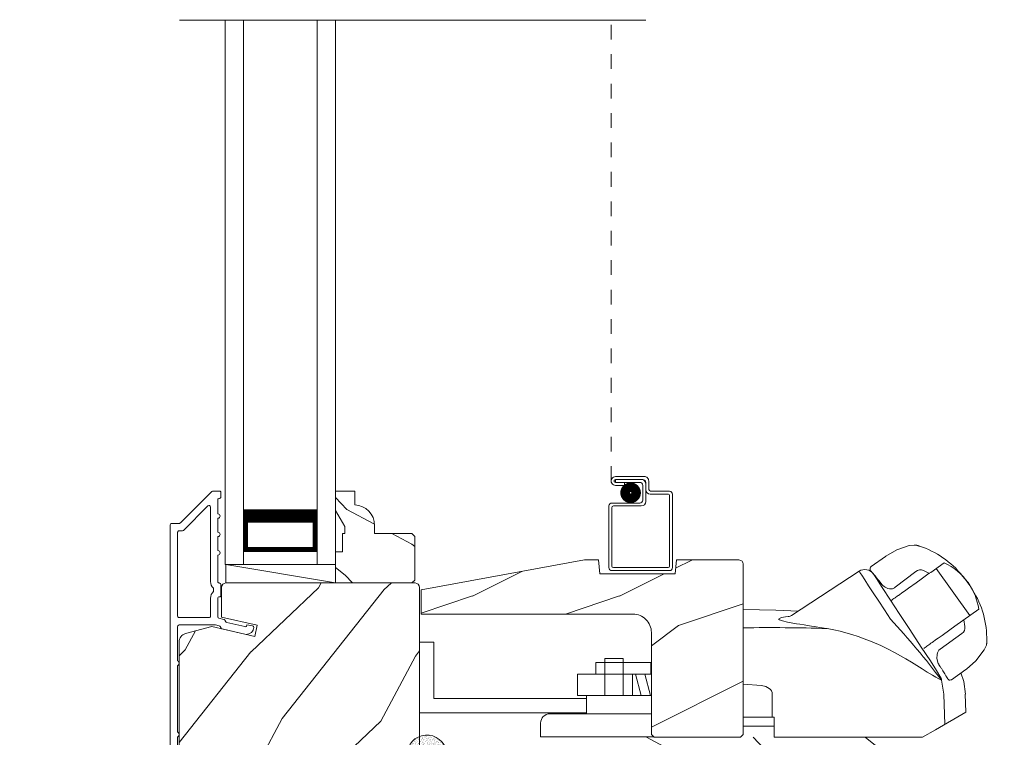
# Model space of a CAD drawing. Extents: x -34 to 136, y 0 to 44.
# Drawn here: x 82 to 89, y 17 to 22 of the extents above; entities that cross this region are included whole.
import ezdxf
from ezdxf import colors
from ezdxf.entities.mleader import LeaderData, LeaderLine
from ezdxf.math import Vec2, Vec3

# ---------------------------------------------------------------- set-up
doc = ezdxf.new("R2010")
doc.units = 0
doc.header["$LTSCALE"] = 2
doc.header["$MEASUREMENT"] = 0
doc.header["$PDMODE"] = 3
doc.linetypes.add('HIDDEN', pattern=[0.075, 0.05, -0.025])
doc.layers.get('0').update_dxf_attribs({"linetype": 'CONTINUOUS'})
doc.layers.get('DEFPOINTS').update_dxf_attribs({"color": 3, "linetype": 'CONTINUOUS'})
doc.layers.add('Notes', color=7, linetype='CONTINUOUS')
doc.layers.add('Unit', color=7, linetype='CONTINUOUS', lineweight=13)
doc.styles.get("Standard").update_dxf_attribs({"font": 'arial.ttf'})
doc.dimstyles.get("Standard").update_dxf_attribs({"dimtxt": 0.24, "dimasz": 0.3, "dimexe": 0.0625, "dimexo": 0.18, "dimgap": 0.09, "dimtad": 0, "dimdec": 4, "dimzin": 0, "dimdsep": 46, "dimtxsty": 'Standard', "dimcen": 0, "dimadec": 5, "dimazin": 0, "dimtfac": 1, "dimtdec": 4, "dimtofl": 0, "dimtmove": 0, "dimatfit": 3, "dimfxl": 1, "dimtolj": 1, "dimtzin": 0, "dimarcsym": 0})

# ---------------------------------------------------------------- blocks, each defined once
blk = doc.blocks.new('*D73')
at = {"layer": 'DEFPOINTS', "color": 0, "lineweight": -3, "transparency": 16777216}
for p in [(79.3714, 15.7367), (82.7706, 15.7367), (82.6011, 15.2367)]:
    blk.add_point(p, dxfattribs=at)
at = {"layer": 'Notes', "color": 0, "lineweight": -2, "transparency": 16777216}
for p, q in [((79.3714, 16.0367), (79.3714, 16.3367)), ((82.5906, 15.7367), (79.3089, 15.7367)), ((82.4211, 15.2367), (79.3089, 15.2367)), ((79.3714, 14.9367), (79.3714, 14.6367))]:
    blk.add_line(p, q, dxfattribs=at)
at = {"layer": 'Notes', "color": 0, "lineweight": -3, "transparency": 16777216}
for points in [[(79.3214, 16.0367), (79.4214, 16.0367), (79.3714, 15.7367)], [(79.3214, 14.9367), (79.4214, 14.9367), (79.3714, 15.2367)]]:
    blk.add_solid(points, dxfattribs=at)
at = {"layer": 'Notes', "color": 0, "lineweight": -3, "transparency": 16777216, "insert": (79.3714, 16.9138), "char_height": 0.24, "attachment_point": 5, "rotation": 90}
blk.add_mtext('\\A1;{\\H1x;\\S1/2;}" MIN', dxfattribs=at)
blk = doc.blocks.new('A$C649E699C')
at = {"layer": 'Unit'}
h = blk.add_hatch(dxfattribs=at)
h.set_pattern_fill('WOOD2', color=256, angle=115, style=0)
h.set_pattern_definition([(331.8699, (-69.84872, -45.7621), (-3.08047044, 1.8736867), [0.5, -4.5]), (321.5651, (-69.8304, -45.09152), (1.3289269, -0.4836882), [1.118034, -1.118034]), (313.4349, (-69.37724, -44.8802), (1.751543, -1.3899984), [0.632456, -2.529822])])
h.paths.add_polyline_path([(8.5632, 22.592), (8.5432, 22.612), (8.2892, 22.612), (8.2892, 22.6671, 0.403789), (8.1542, 22.807), (8.1542, 22.901), (8.0242, 22.901), (8.0242, 22.7681), (8.0872, 22.659), (8.0872, 22.612), (8.0712, 22.612), (8.0712, 22.487), (8.0242, 22.487), (8.0242, 22.401), (8.0242, 22.276), (8.5432, 22.276), (8.5632, 22.296)])
h = blk.add_hatch(dxfattribs=at)
h.set_pattern_fill('WOOD2', color=256, style=0)
h.set_pattern_definition([(216.8699, (-0.28408, 570.68357), (2.99999992, 2.00000012), [0.5, -4.5]), (206.5651, (0.31592, 570.38357), (-0.99999916, -1.0000013), [1.118034, -1.118034]), (198.4349, (0.31592, 569.88357), (-2.00000043, -0.9999984), [0.632456, -2.529822])])
edge = h.paths.add_edge_path()
edge.add_line((10.3409, 22.4323), (10.3324, 22.3383))
edge.add_line((10.3324, 22.3383), (9.8194, 22.3383))
edge.add_line((9.8194, 22.3383), (9.8109, 22.4323))
edge.add_line((9.8109, 22.4323), (9.7159, 22.4323))
edge.add_line((9.7159, 22.4323), (8.6068, 22.2301))
edge.add_line((8.6068, 22.2301), (8.6068, 22.0651))
edge.add_line((8.6068, 22.0651), (10.0459, 22.0651))
edge.add_arc((10.0459, 21.9401), 0.125, 0, 90, ccw=False)
edge.add_line((10.1709, 21.9401), (10.1709, 21.2473))
edge.add_line((10.1709, 21.2473), (10.1909, 21.2273))
edge.add_line((10.1909, 21.2273), (10.7759, 21.2273))
edge.add_line((10.7759, 21.2273), (10.7959, 21.2473))
edge.add_line((10.7959, 21.2473), (10.7959, 22.4023))
edge.add_arc((10.7659, 22.4023), 0.03, 0.00001, 90.00001)
edge.add_line((10.7659, 22.4323), (10.3409, 22.4323))
h = blk.add_hatch(dxfattribs=at)
h.set_pattern_fill('WOOD2', color=256, angle=205, style=0)
h.set_pattern_definition([(61.8699, (-68.71327, -46.77735), (-1.8736867, -3.08047044), [0.5, -4.5]), (51.5651, (-69.38384, -46.75903), (0.4836882, 1.3289269), [1.118034, -1.118034]), (43.4349, (-69.59515, -46.30588), (1.3899984, 1.751543), [0.632456, -2.529822])])
edge = h.paths.add_edge_path()
edge.add_line((7.0201, 20.909), (7.0785, 20.909))
edge.add_arc((7.0785, 20.939), 0.03, 270.00036, 357.99907)
edge.add_line((7.1085, 20.938), (7.1101, 20.9844))
edge.add_arc((7.1201, 20.984), 0.01, 89.99986, 177.99669, ccw=False)
edge.add_line((7.1201, 20.994), (7.1491, 20.994))
edge.add_arc((7.1491, 21.004), 0.01, 270.0068, 359.9932)
edge.add_line((7.1591, 21.004), (7.1591, 21.129))
edge.add_arc((7.1691, 21.129), 0.01, 89.997, 180.00468, ccw=False)
edge.add_line((7.1691, 21.139), (7.2271, 21.139))
edge.add_arc((7.2271, 21.129), 0.01, -0.00468, 90.00468, ccw=False)
edge.add_line((7.2371, 21.129), (7.2371, 20.856))
edge.add_arc((7.2471, 20.856), 0.01, 180.0068, 269.99152)
edge.add_line((7.2471, 20.846), (7.4163, 20.846))
edge.add_arc((7.4163, 20.856), 0.01, 269.99909, 358.00527)
edge.add_line((7.4263, 20.8557), (7.4321, 21.0214))
edge.add_arc((7.4421, 21.021), 0.01, 89.99909, 178.00527, ccw=False)
edge.add_line((7.4421, 21.031), (7.5989, 21.031))
edge.add_arc((7.5989, 21.091), 0.06, 269.99353, 285.52578)
edge.add_line((7.615, 21.0332), (7.681, 21.0516))
edge.add_arc((7.6971, 20.9938), 0.06, 74.4724, 105.5276, ccw=False)
edge.add_line((7.7131, 21.0516), (7.7792, 21.0332))
edge.add_arc((7.7953, 21.091), 0.06, 254.47422, 270.00647)
edge.add_line((7.7953, 21.031), (7.8218, 21.031))
edge.add_arc((7.8218, 21.091), 0.06, 269.99808, 285.50334)
edge.add_line((7.8378, 21.0332), (7.904, 21.0516))
edge.add_arc((7.9201, 20.9938), 0.06, 74.49865, 105.50135, ccw=False)
edge.add_line((7.9361, 21.0516), (8.0023, 21.0332))
edge.add_arc((8.0184, 21.091), 0.06, 254.49666, 270)
edge.add_line((8.0184, 21.031), (8.5651, 21.031))
edge.add_arc((8.5651, 21.061), 0.03, 270.0005, 359.99837)
edge.add_line((8.5951, 21.061), (8.5951, 22.246))
edge.add_arc((8.5651, 22.246), 0.03, 0.0005, 89.9995)
edge.add_line((8.5651, 22.276), (7.2791, 22.276))
edge.add_arc((7.2791, 22.246), 0.03, 90.00122, 179.99878)
edge.add_line((7.2491, 22.246), (7.2491, 22.0446))
edge.add_line((7.2491, 22.0446), (7.4921, 21.9885))
edge.add_line((7.4921, 21.9885), (7.4745, 21.9125))
edge.add_line((7.4745, 21.9125), (7.1821, 21.98))
edge.add_line((7.1821, 21.98), (7.0046, 21.9325))
edge.add_arc((7.0201, 21.8745), 0.06, 104.99929, 180.00124)
edge.add_line((6.9601, 21.8745), (6.9601, 20.969))
edge.add_arc((7.0201, 20.969), 0.06, 180.00027, 269.99973)
h = blk.add_hatch(dxfattribs=at)
h.set_pattern_fill('AR-SAND', color=256, scale=0.01, angle=90)
h.set_pattern_definition([(127.5, (1.843747, -26.550383), (-0.0192682377, -0.0006299336), [0, -0.0152, 0, -0.017, 0, -0.01625]), (97.5, (1.843747, -26.550383), (-0.02822146, 0.017697767), [0, -0.0082, 0, -0.0137, 0, -0.00525]), (57.5, (1.843747, -26.562683), (-5.65905e-05, 0.0311414186), [0, -0.005, 0, -0.018, 0, -0.0235]), (47.5, (1.843747, -26.562683), (-0.008776756, 0.030061266), [0, -0.0025, 0, -0.0118, 0, -0.0135])])
edge = h.paths.add_edge_path()
edge.add_arc((8.6446, 21.1075), 0.1354, 8.45284, 351.54716, ccw=False)
edge.add_arc((8.654, 21.1075), 0.1262, 350.92313, 369.07687, ccw=False)
h = blk.add_hatch(dxfattribs=at)
h.set_pattern_fill('WOOD2', color=256, angle=115, style=0)
h.set_pattern_definition([(331.8699, (-69.85874, -45.7621), (-3.08047044, 1.8736867), [0.5, -4.5]), (321.5651, (-69.8404, -45.09154), (1.3289269, -0.4836882), [1.118034, -1.118034]), (313.4349, (-69.38726, -44.88023), (1.751543, -1.3899984), [0.632456, -2.529822])])
edge = h.paths.add_edge_path()
edge.add_line((9.9877, 20.1843), (9.9877, 20.0393))
edge.add_line((9.9877, 20.0393), (11.9447, 20.0393))
edge.add_line((11.9447, 20.0393), (11.9447, 20.1493))
edge.add_line((11.9447, 20.1493), (12.1947, 20.1493))
edge.add_line((12.1947, 20.1493), (12.1947, 21.1673))
edge.add_arc((12.1347, 21.1673), 0.06, 0, 90)
edge.add_line((12.1347, 21.2273), (10.5395, 21.2273))
edge.add_line((10.5395, 21.2273), (10.5139, 21.0823))
edge.add_line((10.5139, 21.0823), (10.4313, 21.0823))
edge.add_line((10.4313, 21.0823), (10.4057, 21.2273))
edge.add_line((10.4057, 21.2273), (9.9877, 21.2273))
edge.add_line((9.9877, 21.2273), (9.9877, 21.0823))
edge.add_line((9.9877, 21.0823), (9.8877, 21.0823))
edge.add_line((9.8877, 21.0823), (9.8877, 21.1333))
edge.add_line((9.8877, 21.1333), (9.7917, 21.1333))
edge.add_arc((9.7917, 21.0083), 0.125, 90, 180)
edge.add_line((9.6667, 21.0083), (9.6667, 20.2583))
edge.add_arc((9.7917, 20.2583), 0.125, 180, 270)
edge.add_line((9.7917, 20.1333), (9.8877, 20.1333))
edge.add_line((9.8877, 20.1333), (9.8877, 20.1843))
edge.add_line((9.8877, 20.1843), (9.9877, 20.1843))
at = {"layer": 'Unit', "linetype": 'HIDDEN'}
blk.add_line((9.8975, 22.9694), (9.8975, 26.1042), dxfattribs=at)
at = {"layer": 'Unit'}
for p, q in [((10.1343, 26.1005), (6.9641, 26.1005)), ((7.2742, 22.401), (7.2742, 26.1005)), ((7.3992, 22.401), (7.3992, 26.1005)), ((7.8992, 22.401), (7.8992, 26.1005)), ((8.0242, 22.401), (8.0242, 26.1005)), ((9.9276, 22.9995), (10.1226, 22.9995)), ((10.1126, 22.9795), (9.9276, 22.9795)), ((9.9276, 22.9794), (10.1025, 22.9794)), ((9.9276, 22.9594), (9.9276, 22.9794)), ((10.0925, 22.9594), (9.9276, 22.9594)), ((9.9276, 22.9593), (9.9875, 22.9593)), ((9.9875, 22.9593), (9.9875, 22.9393)), ((10.1326, 22.9095), (10.1326, 22.9595)), ((10.1526, 22.9695), (10.1526, 22.9195)), ((9.9875, 22.9393), (9.9276, 22.9393)), ((10.1125, 22.8395), (10.1125, 22.9394)), ((10.1325, 22.9494), (10.1325, 22.8295)), ((10.1726, 22.8995), (10.2945, 22.8995)), ((10.2845, 22.8795), (10.1626, 22.8795)), ((10.2945, 22.3905), (10.2945, 22.8695)), ((10.3145, 22.8795), (10.3145, 22.3805)), ((7.3992, 22.776), (7.3992, 22.4903)), ((7.8992, 22.4903), (7.8992, 22.7764)), ((9.8825, 22.3805), (9.8825, 22.7995)), ((9.9025, 22.8195), (10.0925, 22.8195)), ((9.9025, 22.7895), (9.9025, 22.3905)), ((10.1025, 22.7995), (9.9125, 22.7995)), ((7.3992, 22.4903), (7.8992, 22.4903)), ((7.8992, 22.4903), (7.8992, 22.4903)), ((11.7653, 22.4583), (11.8398, 22.5009)), ((11.8395, 22.5007), (11.9244, 22.53)), ((11.9244, 22.53), (11.9573, 22.5341)), ((11.9573, 22.5341), (11.9573, 22.5341)), ((11.6639, 22.3871), (11.7614, 22.4556)), ((11.7614, 22.4556), (11.7653, 22.4583)), ((7.3992, 22.401), (7.2742, 22.401)), ((7.2782, 22.276), (7.2782, 22.401)), ((7.2782, 22.401), (8.0242, 22.401)), ((7.2782, 22.401), (8.0242, 22.276)), ((7.8992, 22.401), (8.0242, 22.401)), ((10.2945, 22.3605), (9.9025, 22.3605)), ((9.9125, 22.3805), (10.2845, 22.3805)), ((11.6613, 22.3595), (11.6583, 22.3639)), ((12.1605, 22.4131), (12.0696, 22.3483)), ((12.1063, 22.3745), (12.1031, 22.3722)), ((12.1063, 22.3745), (12.3362, 22.0549)), ((12.0058, 22.3028), (11.9712, 22.2781)), ((12.0603, 22.3417), (12.0058, 22.3028)), ((12.0414, 22.3282), (12.0058, 22.3028)), ((12.0696, 22.3483), (12.0603, 22.3417)), ((12.3243, 22.2785), (12.2847, 22.3257)), ((11.9186, 22.2406), (11.8911, 22.221)), ((11.9712, 22.2781), (11.9186, 22.2406)), ((12.3538, 22.2294), (12.3243, 22.2785)), ((11.8809, 22.2137), (11.8503, 22.1919)), ((11.8809, 22.2137), (11.8911, 22.221)), ((12.2344, 21.9823), (12.3963, 22.0977)), ((12.3361, 22.0548), (12.3349, 22.0539)), ((12.3361, 22.0548), (12.3362, 22.0549)), ((12.1472, 21.9201), (12.1998, 21.9576)), ((12.2344, 21.9823), (12.1998, 21.9576)), ((12.0789, 21.8714), (12.1095, 21.8932)), ((12.1095, 21.8932), (12.1197, 21.9004)), ((12.1197, 21.9004), (12.1472, 21.9201)), ((8.5948, 21.8739), (8.5948, 21.3939)), ((8.5948, 21.8739), (8.6928, 21.8739)), ((8.6928, 21.8739), (8.6928, 21.4919)), ((12.4342, 21.8215), (12.3766, 21.7478)), ((12.4469, 21.8492), (12.4342, 21.8215)), ((9.8541, 21.5122), (9.8541, 21.7622)), ((9.8541, 21.7622), (9.9791, 21.7622)), ((9.9791, 21.5122), (9.9791, 21.7622)), ((9.7929, 21.7352), (9.7929, 21.6572)), ((10.1679, 21.7352), (9.7929, 21.7352)), ((10.1679, 21.7352), (10.1679, 21.6572)), ((12.3084, 21.6887), (12.2111, 21.6184)), ((12.3123, 21.6914), (12.3084, 21.6887)), ((12.3768, 21.7481), (12.3123, 21.6914)), ((10.169, 21.6572), (9.6679, 21.6572)), ((9.6679, 21.6572), (9.6679, 21.5122)), ((10.0429, 21.6572), (10.0429, 21.5122)), ((10.102, 21.5122), (10.0631, 21.6572)), ((10.165, 21.5122), (10.1261, 21.6572)), ((12.195, 21.6163), (12.1886, 21.6213)), ((12.1441, 21.6149), (12.1586, 21.5194)), ((12.209, 21.6178), (12.2111, 21.6184)), ((8.6928, 21.4919), (9.7304, 21.4919)), ((10.169, 21.5122), (9.6679, 21.5122)), ((9.7304, 21.5122), (9.7304, 21.3872)), ((10.9928, 21.3632), (10.9928, 21.5194)), ((12.1655, 21.3146), (12.1586, 21.5194)), ((8.5948, 21.3939), (9.7304, 21.3939)), ((10.169, 21.3872), (9.4809, 21.3872)), ((10.9928, 21.3632), (10.7959, 21.3632)), ((10.9928, 21.3632), (11.0046, 21.3631)), ((11.0046, 21.2273), (11.0046, 21.3631)), ((9.4179, 21.3242), (9.4179, 21.231)), ((11.0046, 21.3036), (10.7959, 21.3036)), ((9.4179, 21.231), (10.1854, 21.231)), ((12.0143, 21.2273), (11.0046, 21.2273))]:
    blk.add_line(p, q, dxfattribs=at)
at = {"layer": 'Unit', "const_width": 0.065}
blk.add_lwpolyline([(9.9922, 22.8891, 1), (10.0672, 22.8891, 1)], format="xyb", close=True, dxfattribs=at)
at = {"layer": 'Unit'}
for points in [[(6.9501, 20.7962), (6.9501, 21.229, 0.57735), (6.9501, 21.2637), (6.9501, 21.7134, 0.57735), (6.9501, 21.748), (6.9501, 21.981, -0.414214), (6.9601, 21.991), (7.2054, 21.991, -0.056784), (7.2076, 21.9908), (7.2331, 21.9849, -0.198912), (7.2394, 21.9804), (7.2471, 21.9681, 0.198912), (7.2533, 21.9636), (7.4063, 21.9283, 0.414214), (7.4663, 21.9658), (7.4677, 21.9718, 0.414214), (7.4602, 21.9838), (7.4212, 21.9928), (7.4198, 21.9868, -0.414214), (7.4078, 21.9793), (7.2847, 22.0077, -0.198912), (7.2785, 22.0121), (7.2708, 22.0245, 0.198912), (7.2645, 22.0289), (7.2315, 22.0366, -0.349216), (7.2237, 22.0463), (7.2237, 22.1716, -0.414214), (7.2337, 22.1816), (7.2347, 22.1816, 0.414214), (7.2447, 22.1916), (7.2447, 22.266, 0.370395), (7.2362, 22.2759), (7.2337, 22.2759, -0.414214), (7.2237, 22.2859), (7.2237, 22.466, 1), (7.2237, 22.496), (7.2237, 22.591, 1), (7.2237, 22.621), (7.2237, 22.716, 1), (7.2237, 22.746), (7.2237, 22.841, -0.414214), (7.2337, 22.851), (7.2351, 22.851, 0.414214), (7.2451, 22.861), (7.2451, 22.891, 0.414214), (7.2351, 22.901), (7.1907, 22.901, 0.198912), (7.1836, 22.8981), (6.9695, 22.6839, -0.198912), (6.9624, 22.681), (6.9101, 22.681, 0.414214), (6.9001, 22.671), (6.9001, 20.731, 0.493145)], [(10.3409, 22.4323), (10.3324, 22.3383), (9.8194, 22.3383), (9.8109, 22.4323), (9.7159, 22.4323), (8.6068, 22.2301), (8.6068, 22.0651), (10.0459, 22.0651, -0.414214), (10.1709, 21.9401), (10.1709, 21.2473), (10.1909, 21.2273), (10.7759, 21.2273), (10.7959, 21.2473), (10.7959, 22.4023, 0.414214), (10.7659, 22.4323), (10.3409, 22.4323)], [(11.3648, 21.9662), (11.3624, 21.9667), (11.3584, 21.9673), (11.3457, 21.9695), (11.3015, 21.9768), (11.2791, 21.9803), (11.2603, 21.9832), (11.245, 21.9856), (11.21, 21.991), (11.1805, 21.9956), (11.1564, 21.9995), (11.097, 22.01), (11.0612, 22.0183), (11.042, 22.0251), (11.0352, 22.0312), (11.056, 22.0418), (11.0827, 22.0461), (11.1016, 22.0478, 0.123414), (11.1245, 22.0557), (11.5828, 22.3562)], [(8.5951, 21.061), (8.5951, 22.246, 0.414208), (8.5651, 22.276), (7.2791, 22.276, 0.414201), (7.2491, 22.246), (7.2491, 22.0446), (7.4921, 21.9885), (7.4745, 21.9125), (7.1821, 21.98), (7.0046, 21.9325, 0.339464), (6.9601, 21.8745), (6.9601, 20.969, 0.414211)]]:
    blk.add_lwpolyline(points, format="xyb", dxfattribs=at)
for points in [[(8.5432, 22.276), (8.0242, 22.276), (8.0242, 22.487), (8.0712, 22.487), (8.0712, 22.612), (8.0872, 22.612), (8.0872, 22.659), (8.0242, 22.7681), (8.0242, 22.901), (8.1542, 22.901), (8.1542, 22.807, -0.403789), (8.2892, 22.6671), (8.2892, 22.612), (8.5432, 22.612), (8.5632, 22.592), (8.5632, 22.296)], [(7.1637, 22.041, 0.414214), (7.1737, 22.051), (7.1737, 22.1718, -0.219217), (7.1947, 22.2174), (7.1947, 22.2403, -0.219217), (7.1737, 22.2859), (7.1737, 22.7933, 0.668179), (7.1566, 22.8004), (6.9902, 22.6339, -0.198912), (6.9831, 22.631), (6.9601, 22.631, 0.414214), (6.9501, 22.621), (6.9501, 22.051, 0.414214), (6.9601, 22.041)]]:
    blk.add_lwpolyline(points, format="xyb", close=True, dxfattribs=at)
for points, const_width in [([(7.3992, 22.7314), (7.8992, 22.7314)], 0.09), ([(7.4142, 22.4903), (7.4142, 22.7314)], 0.03), ([(7.8841, 22.4903), (7.8841, 22.7314)], 0.03), ([(7.4142, 22.5054), (7.8841, 22.5054)], 0.03)]:
    blk.add_lwpolyline(points, dxfattribs=dict(at, const_width=const_width))
for points in [[(11.5828, 22.3562), (11.5829, 22.356), (11.5881, 22.3481), (11.601, 22.3284), (11.6211, 22.2978), (11.6477, 22.2573), (11.6797, 22.2084), (11.7161, 22.1529), (11.7555, 22.0928), (11.7964, 22.0304)], [(11.6809, 22.3358), (11.6824, 22.3336), (11.7004, 22.3061), (11.7403, 22.2452), (11.7961, 22.1601), (11.8561, 22.0686)], [(10.7959, 22.095), (11.018, 22.0923), (11.1701, 22.0856)], [(12.1097, 21.6818), (12.0676, 21.7461), (12.0054, 21.8409), (11.9271, 21.9603), (11.8561, 22.0686)], [(12.1441, 21.6149), (12.1259, 21.6237), (12.1044, 21.6352), (12.0812, 21.649), (12.0465, 21.6708), (12.0113, 21.6932), (11.976, 21.7155), (11.9403, 21.7375), (11.9014, 21.7607), (11.8653, 21.7813), (11.8235, 21.804), (11.7798, 21.8264), (11.7297, 21.8503), (11.6724, 21.8755), (11.6364, 21.8901), (11.5776, 21.9119), (11.5347, 21.9261), (11.4936, 21.9383), (11.454, 21.9486), (11.4105, 21.9582), (11.3648, 21.9662)], [(12.1097, 21.6818), (12.1383, 21.632), (12.14, 21.6285)], [(12.275, 21.6645), (12.2945, 21.6069), (12.3059, 21.5194)], [(10.7959, 21.5889), (10.9205, 21.5803), (10.9489, 21.572), (10.9719, 21.5596), (10.9806, 21.5517), (10.9872, 21.5424), (10.9914, 21.5317), (10.9928, 21.5194)], [(12.3042, 21.5194), (12.3084, 21.3972), (12.1031, 21.2786), (12.0143, 21.2273)]]:
    blk.add_lwpolyline(points, dxfattribs=at)
at = {"layer": 'Unit', "flags": 128}
for points in [[(12.062, 22.3405), (12.021, 22.3603, 0.283498), (11.9688, 22.3549), (11.8286, 22.2471)], [(12.2953, 22.0257), (12.3023, 21.9807, -0.283498), (12.282, 21.9324), (12.1341, 21.8267, 0.215445), (12.1134, 21.7911), (12.1104, 21.7623), (12.1214, 21.728)]]:
    blk.add_lwpolyline(points, format="xyb", dxfattribs=at)
at = {"layer": 'Unit'}
for centre, radius, start, end in [((9.9276, 22.9694), 0.0301, 89.99999, 270.00001), ((9.9276, 22.9694), 0.0101, 89.99988, 270.00012), ((10.0925, 22.9394), 0.02, 0, 90.00025), ((10.1025, 22.9494), 0.03, 0, 90.00143), ((10.1126, 22.9595), 0.02, 0, 90.00025), ((10.1226, 22.9695), 0.03, 0, 90.00136), ((10.1626, 22.9095), 0.03, 180, 269.99913), ((10.1726, 22.9195), 0.02, 180, 270.00025), ((10.2945, 22.8795), 0.02, 0, 90.00025), ((10.0925, 22.8395), 0.02, 269.99975, 0), ((10.1025, 22.8295), 0.03, 270.0008, 0), ((10.2845, 22.8695), 0.01, 0, 90.00359), ((9.9025, 22.7995), 0.02, 90.00298, 180), ((9.9125, 22.7895), 0.01, 89.99629, 180), ((11.9591, 22.4649), 0.0693, 81.46905, 91.48477), ((11.8007, 21.9347), 0.6223, 38.90303, 72.14743), ((9.9025, 22.3805), 0.02, 180, 270.00037), ((9.9125, 22.3905), 0.01, 180, 269.99702), ((10.2845, 22.3905), 0.01, 270.0031, 0), ((10.2945, 22.3805), 0.02, 269.99975, 0), ((11.6217, 22.2969), 0.0709, 33.24678, 123.25353), ((11.6826, 22.3712), 0.0254, 150.58009, 196.60081), ((11.6779, 22.3698), 0.0223, 129.05967, 141.53641), ((12.0118, 22.0699), 0.374, 33.71301, 66.5782), ((11.8025, 22.3205), 0.0847, 220.0835, 274.69534), ((11.8027, 22.27), 0.0346, 281.25808, 318.49601), ((12.0141, 22.0467), 0.3856, 7.61016, 36.7805), ((11.8293, 21.8957), 0.6217, 358.82357, 32.46175), ((7.9464, 18.4548), 5.2543, 36.97248, 42.88295), ((10.9864, 10.9864), 10.9864, 88.02629, 90.99329), ((12.3419, 21.8821), 0.11, 342.60283, 348.38322), ((12.1205, 21.7074), 0.0231, 209.92989, 225.41036), ((12.1192, 21.6147), 0.0249, 0.50386, 33.54024), ((12.1989, 21.6274), 0.0117, 250.57256, 304.84261), ((12.2072, 21.6275), 0.00984, 260.54697, 280.14809), ((9.4809, 21.3242), 0.063, 90, 180), ((8.6446, 21.1075), 0.1354, 8.45284, 351.54716)]:
    blk.add_arc(centre, radius, start, end, dxfattribs=at)
for points, degree in [([(11.9712, 22.533), (11.9709, 22.5331), (11.9703, 22.5332), (11.9697, 22.5333), (11.9694, 22.5334)], 3), ([(11.9914, 22.527), (11.9904, 22.5273), (11.9883, 22.5281), (11.9849, 22.5292), (11.9813, 22.5303), (11.9778, 22.5313), (11.9743, 22.5322), (11.9722, 22.5328), (11.9712, 22.533)], 3), ([(11.6613, 22.3595), (11.6617, 22.3592), (11.6624, 22.3584), (11.6638, 22.357), (11.6653, 22.3553), (11.6671, 22.3534), (11.6691, 22.3512), (11.6708, 22.3493), (11.6717, 22.3483)], 3), ([(11.6635, 22.3867), (11.6635, 22.3866), (11.6633, 22.3865), (11.6633, 22.3864), (11.6633, 22.3864)], 3), ([(11.6635, 22.3867), (11.6639, 22.387)], 1), ([(11.6717, 22.3483), (11.6732, 22.3465), (11.6767, 22.3425), (11.6831, 22.3349), (11.6883, 22.3285), (11.6912, 22.325)], 3), ([(11.6912, 22.325), (11.6947, 22.3207), (11.702, 22.3117), (11.7141, 22.2964), (11.7229, 22.285), (11.7275, 22.2791)], 3), ([(11.7275, 22.2791), (11.7286, 22.2777), (11.7308, 22.2748), (11.7342, 22.2704), (11.7365, 22.2675), (11.7377, 22.2659)], 3), ([(12.4497, 21.8599), (12.4498, 21.8603), (12.4498, 21.8609), (12.4499, 21.8615), (12.45, 21.8618)], 3), ([(12.45, 21.8618), (12.4501, 21.8628), (12.4502, 21.8649), (12.4505, 21.8684), (12.4507, 21.872), (12.4508, 21.8758), (12.4509, 21.8795), (12.4509, 21.8818), (12.4509, 21.8829)], 3), ([(12.1214, 21.728), (12.1225, 21.7264), (12.1245, 21.7232), (12.1276, 21.7186), (12.1296, 21.7156), (12.1306, 21.7141)], 3), ([(12.1306, 21.7141), (12.1347, 21.7078), (12.1425, 21.6958), (12.1531, 21.6793), (12.1592, 21.6695), (12.1621, 21.6648)], 3), ([(12.1621, 21.6648), (12.1645, 21.6609), (12.1688, 21.6539), (12.1739, 21.6454), (12.1766, 21.6408), (12.1778, 21.6387)], 3), ([(12.1778, 21.6387), (12.1787, 21.6371), (12.1804, 21.6341), (12.1823, 21.6306), (12.1839, 21.6276), (12.1847, 21.626), (12.185, 21.6253)], 3), ([(12.185, 21.6253), (12.1885, 21.6209)], 1), ([(12.2111, 21.6184), (12.2119, 21.6189)], 1)]:
    blk.add_open_spline(points, degree=degree, dxfattribs=at)
for points, knots in [([(11.7988, 22.1551), (11.8082, 22.1619), (11.8253, 22.1741), (11.8426, 22.1864), (11.8503, 22.1919)], [0, 0, 0, 0, 0.549699, 1, 1, 1, 1]), ([(12.0232, 21.8316), (12.024, 21.8322), (12.0255, 21.8332), (12.0268, 21.8342), (12.0274, 21.8346)], [0, 0, 0, 0, 0.553991, 1, 1, 1, 1]), ([(12.0789, 21.8714), (12.0691, 21.8644), (12.0519, 21.8521), (12.0348, 21.8399), (12.0274, 21.8346)], [0, 0, 0, 0, 0.570016, 1, 1, 1, 1])]:
    blk.add_open_spline(points, degree=3, knots=knots, dxfattribs=at)

msp = doc.modelspace()

# ---------------------------------------------------------------- block references
msp.add_blockref('A$C649E699C', (76.3629, -4.3027))

# ---------------------------------------------------------------- dimensions: what is measured, and where the dimension line sits
at = {"layer": 'Notes', "lineweight": -3}
dim = msp.add_linear_dim(base=(79.37139, 15.7367), p1=(82.6011, 15.23666), p2=(82.77055, 15.7367), angle=90, text='<> MIN', dimstyle='Standard', override={"dimlunit": 4, "dimpost": '\\X'}, dxfattribs=at)
dim.commit()
dim.dimension.update_dxf_attribs({"geometry": '*D73', "text_midpoint": (79.37139, 16.91382), "dimtype": 160})

# ---------------------------------------------------------------- leaders
at = {"lineweight": -3}
ml = msp.add_multileader_mtext('Standard', dxfattribs=at)
ml.set_content('2ND SELF ADHERING\\PFLASHING TAPE**', color=256)
ml.set_leader_properties()
ml.build(insert=Vec2(0, 0))
ml.multileader.update_dxf_attribs({"dogleg_length": 0.36, "arrow_head_size": 0.375})
ctx = ml.context
ctx.base_point, ctx.char_height, ctx.arrow_head_size, ctx.landing_gap_size, ctx.plane_origin = Vec3(73.61014, 18.75324), 0.375, 0.375, 0.125, Vec3(82.21789, 13.31554)
ctx.text_align_type = 2
notes = []
notes.append((ctx, [(0, (1, 1, 0), (79.58653, 18.75324), (-1, 0), 0.36, [(0, [(84.02966, 13.51675)], 0, [])])]))
ctx.mtext.insert, ctx.mtext.alignment, ctx.mtext.flow_direction = Vec3(79.10153, 18.94394), 3, 5
ml = msp.add_multileader_mtext('Standard', dxfattribs=at)
ml.set_content('SHIM AROUND UNIT**', color=256)
ml.set_leader_properties()
ml.build(insert=Vec2(0, 0))
ml.multileader.update_dxf_attribs({"dogleg_length": 0.36, "arrow_head_size": 0.375})
ctx = ml.context
ctx.base_point, ctx.char_height, ctx.arrow_head_size, ctx.landing_gap_size, ctx.plane_origin = Vec3(91.4566, 18.51891), 0.375, 0.375, 0.125, Vec3(83.06134, 16.47727)
notes.append((ctx, [(0, (1, 1, 0), (91.0966, 18.51891), (1, 0), 0.36, [(0, [(87.57834, 15.64678)], 0, [])])]))
ctx.mtext.insert, ctx.mtext.flow_direction = Vec3(91.5816, 18.70961), 5
ml = msp.add_multileader_mtext('Standard', dxfattribs=at)
ml.set_content('SILL PAN**', color=256)
ml.set_leader_properties()
ml.build(insert=Vec2(0, 0))
ml.multileader.update_dxf_attribs({"dogleg_length": 0.36, "arrow_head_size": 0.375})
ctx = ml.context
ctx.base_point, ctx.char_height, ctx.arrow_head_size, ctx.landing_gap_size, ctx.plane_origin = Vec3(90.92949, 17.02825), 0.375, 0.375, 0.125, Vec3(85.83485, 15.21747)
notes.append((ctx, [(0, (1, 1, 0), (90.56949, 17.02825), (1, 0), 0.36, [(0, [(88.56066, 15.61175)], 0, [])])]))
ctx.mtext.insert, ctx.mtext.flow_direction = Vec3(91.05449, 17.21894), 5
for ctx, leaders in notes:
    for number, flags, end, landing, length, lines in leaders:
        leader = LeaderData()
        leader.index, (leader.has_last_leader_line, leader.has_dogleg_vector, leader.attachment_direction) = number, flags
        leader.last_leader_point, leader.dogleg_vector, leader.dogleg_length = Vec3(end), Vec3(landing), length
        for number, points, colour, breaks in lines:
            line = LeaderLine()
            line.index, line.vertices, line.color, line.breaks = number, Vec3.list(points), colors.encode_raw_color(colour), breaks
            leader.lines.append(line)
        ctx.leaders.append(leader)

doc.saveas('drawing.dxf')
